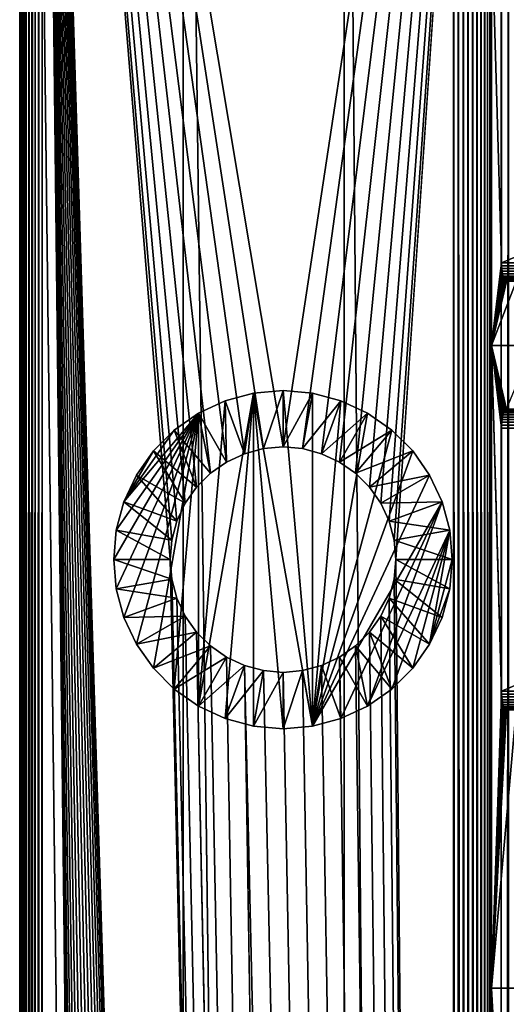
# Model space of a CAD drawing. Extents: x -1002 to -407, y -940 to 758.
# Drawn here: x -1002 to -938, y 492 to 623 of the extents above; entities that cross this region are included whole.
import ezdxf

# ---------------------------------------------------------------- set-up
doc = ezdxf.new("R2010")
doc.units = 0
doc.header["$MEASUREMENT"] = 0

msp = doc.modelspace()

# ---------------------------------------------------------------- linework, layer by layer
for points in [[(-1002.145386, 757.646179, 2.530697), (-1002.145386, -939.853821, 2.530697), (-1002.182373, -939.853821, 3)], [(-1002.145386, 757.646179, 2.530697), (-1002.182373, -939.853821, 3), (-1002.182373, 757.646179, 3)], [(-1002.182373, 757.646179, 7.814149), (-1002.182373, 757.646179, 3), (-1002.182373, -939.853821, 7.814149)], [(-1002.182373, -939.853821, 7.814149), (-1002.182373, 757.646179, 3), (-1002.182373, -939.853821, 3)], [(-1002.182373, 757.646179, 7.814149), (-1002.182373, -939.853821, 7.814149), (-1002.130798, -939.853821, 8.454193)], [(-1002.182373, 757.646179, 7.814149), (-1002.130798, -939.853821, 8.454193), (-1002.130798, 757.646179, 8.454193)], [(-1002.035522, 757.646179, 2.072949), (-1002.035522, -939.853821, 2.072949), (-1002.145386, -939.853821, 2.530697)], [(-1002.035522, 757.646179, 2.072949), (-1002.145386, -939.853821, 2.530697), (-1002.145386, 757.646179, 2.530697)], [(-1002.130798, 757.646179, 8.454193), (-1002.130798, -939.853821, 8.454193), (-1001.977539, -939.853821, 9.077743)], [(-1002.130798, 757.646179, 8.454193), (-1001.977539, -939.853821, 9.077743), (-1001.977539, 757.646179, 9.077743)], [(-1001.855347, 757.646179, 1.638029), (-1001.855347, -939.853821, 1.638029), (-1002.035522, -939.853821, 2.072949)], [(-1001.855347, 757.646179, 1.638029), (-1002.035522, -939.853821, 2.072949), (-1002.035522, 757.646179, 2.072949)], [(-1001.977539, 757.646179, 9.077743), (-1001.977539, -939.853821, 9.077743), (-1001.72644, -939.853821, 9.66873)], [(-1001.977539, 757.646179, 9.077743), (-1001.72644, -939.853821, 9.66873), (-1001.72644, 757.646179, 9.66873)], [(-1001.609375, 757.646179, 1.236644), (-1001.609375, -939.853821, 1.236644), (-1001.855347, -939.853821, 1.638029)], [(-1001.609375, 757.646179, 1.236644), (-1001.855347, -939.853821, 1.638029), (-1001.855347, 757.646179, 1.638029)], [(-1001.72644, 757.646179, 9.66873), (-1001.72644, -939.853821, 9.66873), (-1001.384033, -939.853821, 10.211926)], [(-1001.72644, 757.646179, 9.66873), (-1001.384033, -939.853821, 10.211926), (-1001.384033, 757.646179, 10.211926)], [(-1001.30365, 757.646179, 0.87868), (-1001.30365, -939.853821, 0.87868), (-1001.609375, -939.853821, 1.236644)], [(-1001.30365, 757.646179, 0.87868), (-1001.609375, -939.853821, 1.236644), (-1001.609375, 757.646179, 1.236644)], [(-1001.384033, 757.646179, 10.211926), (-1001.384033, -939.853821, 10.211926), (-1000.959106, -939.853821, 10.693333)], [(-1001.384033, 757.646179, 10.211926), (-1000.959106, -939.853821, 10.693333), (-1000.959106, 757.646179, 10.693333)], [(-1000.945679, 757.646179, 0.572949), (-1000.945679, -939.853821, 0.572949), (-1001.30365, -939.853821, 0.87868)], [(-1000.945679, 757.646179, 0.572949), (-1001.30365, -939.853821, 0.87868), (-1001.30365, 757.646179, 0.87868)], [(-1000.959106, 757.646179, 10.693333), (-1000.959106, -939.853821, 10.693333), (-1000.462585, -939.853821, 11.100545)], [(-1000.959106, 757.646179, 10.693333), (-1000.462585, -939.853821, 11.100545), (-1000.462585, 757.646179, 11.100545)], [(-1000.544312, 757.646179, 0.32698), (-1000.544312, -939.853821, 0.32698), (-1000.945679, -939.853821, 0.572949)], [(-1000.544312, 757.646179, 0.32698), (-1000.945679, -939.853821, 0.572949), (-1000.945679, 757.646179, 0.572949)], [(-1000.109375, 757.646179, 0.14683), (-1000.109375, -939.853821, 0.14683), (-1000.544312, -939.853821, 0.32698)], [(-1000.109375, 757.646179, 0.14683), (-1000.544312, -939.853821, 0.32698), (-1000.544312, 757.646179, 0.32698)], [(-1000.462585, 757.646179, 11.100545), (-1000.462585, -939.853821, 11.100545), (-980.453003, -939.853821, 23.111576)], [(-1000.462585, 757.646179, 11.100545), (-980.453003, -939.853821, 23.111576), (-980.453003, 757.646179, 23.111576)], [(-999.651672, 757.646179, 0.036935), (-999.651672, -939.853821, 0.036935), (-1000.109375, -939.853821, 0.14683)], [(-999.651672, 757.646179, 0.036935), (-1000.109375, -939.853821, 0.14683), (-1000.109375, 757.646179, 0.14683)], [(-999.182373, 757.646179), (-999.182373, -939.853821), (-999.651672, -939.853821, 0.036935)], [(-999.182373, 757.646179), (-999.651672, -939.853821, 0.036935), (-999.651672, 757.646179, 0.036935)], [(-972.312622, 565.241577), (-974.682373, 564.136597), (-999.182373, 757.646179)], [(-999.182373, 757.646179), (-972.312622, -745.758423), (-974.682373, -746.863403)], [(-999.182373, 757.646179), (-980.172729, 558.646179), (-981.27771, 556.27655)], [(-952.410217, -757.249084), (-953.086975, -754.723511), (-999.182373, 757.646179)], [(-999.182373, 757.646179), (-953.086975, -754.723511), (-954.191956, -752.353821)], [(-999.182373, 757.646179), (-954.191956, -752.353821), (-955.69165, -750.211975)], [(-999.182373, 757.646179), (-962.052063, -745.758423), (-964.577637, -745.081665)], [(-974.682373, 564.136597), (-976.824158, 562.636841), (-999.182373, 757.646179)], [(-999.182373, 757.646179), (-976.824158, 562.636841), (-978.673035, 560.788025)], [(-999.182373, 757.646179), (-978.673035, 560.788025), (-980.172729, 558.646179)], [(-981.27771, 556.27655), (-981.954468, 553.750977), (-999.182373, 757.646179)], [(-999.182373, 757.646179), (-981.954468, 553.750977), (-982.182373, 551.14624)], [(-999.182373, 757.646179), (-982.182373, 551.14624), (-952.410217, -757.249084)], [(-955.69165, -750.211975), (-957.540527, -748.363098), (-999.182373, 757.646179)], [(-999.182373, 757.646179), (-957.540527, -748.363098), (-959.682373, -746.863403)], [(-999.182373, 757.646179), (-959.682373, -746.863403), (-962.052063, -745.758423)], [(-964.577637, -745.081665), (-967.182373, -744.853821), (-999.182373, 757.646179)], [(-999.182373, 757.646179), (-967.182373, -744.853821), (-969.787048, -745.081665)], [(-999.182373, 757.646179), (-969.787048, -745.081665), (-972.312622, -745.758423)], [(-974.682373, -746.863403), (-976.824158, -748.363098), (-999.182373, 757.646179)], [(-999.182373, 757.646179), (-976.824158, -748.363098), (-978.673035, -750.211975)], [(-999.182373, 757.646179), (-978.673035, -750.211975), (-980.172729, -752.353821)], [(-980.172729, -752.353821), (-981.27771, -754.723511), (-999.182373, 757.646179)], [(-999.182373, 757.646179), (-981.27771, -754.723511), (-981.954468, -757.249084)], [(-999.182373, 757.646179), (-981.954468, -757.249084), (-999.182373, -939.853821)], [(-938.182373, 757.646179), (-967.182373, 566.14624), (-999.182373, 757.646179)], [(-999.182373, 757.646179), (-967.182373, 566.14624), (-969.787048, 565.918335)], [(-999.182373, 757.646179), (-969.787048, 565.918335), (-972.312622, 565.241577)], [(-980.453003, 757.646179, 23.111576), (-980.453003, -939.853821, 23.111576), (-959.037109, -939.853821, 32.385643)], [(-980.453003, 757.646179, 23.111576), (-959.037109, -939.853821, 32.385643), (-959.037109, 757.646179, 32.385643)], [(-938.182373, 757.646179), (-964.577637, 565.918335), (-967.182373, 566.14624)], [(-962.052063, 565.241577), (-964.577637, 565.918335), (-938.182373, 757.646179)], [(-938.182373, 757.646179), (-959.682373, 564.136597), (-962.052063, 565.241577)], [(-938.182373, 757.646179), (-957.540527, 562.636841), (-959.682373, 564.136597)], [(-944.51593, 757.646179, 36.825218), (-959.037109, 757.646179, 32.385643), (-944.51593, -939.853821, 36.825218)], [(-944.51593, -939.853821, 36.825218), (-959.037109, 757.646179, 32.385643), (-959.037109, -939.853821, 32.385643)], [(-955.69165, 560.788025), (-957.540527, 562.636841), (-938.182373, 757.646179)], [(-938.182373, 757.646179), (-954.191956, 558.646179), (-955.69165, 560.788025)], [(-953.086975, 556.27655), (-954.191956, 558.646179), (-938.182373, 757.646179)], [(-938.182373, 757.646179), (-952.410217, 553.750977), (-953.086975, 556.27655)], [(-938.182373, 757.646179), (-952.182373, 551.14624), (-952.410217, 553.750977)], [(-938.182373, -939.853821), (-952.182373, 551.14624), (-938.182373, 757.646179)], [(-944.51593, 757.646179, 36.825218), (-944.51593, -939.853821, 36.825218), (-943.889282, -939.853821, 36.96299)], [(-944.51593, 757.646179, 36.825218), (-943.889282, -939.853821, 36.96299), (-943.889282, 757.646179, 36.96299)], [(-943.889282, 757.646179, 36.96299), (-943.889282, -939.853821, 36.96299), (-943.248718, -939.853821, 36.998806)], [(-943.889282, 757.646179, 36.96299), (-943.248718, -939.853821, 36.998806), (-943.248718, 757.646179, 36.998806)], [(-943.248718, 757.646179, 36.998806), (-943.248718, -939.853821, 36.998806), (-942.610596, -939.853821, 36.931744)], [(-943.248718, 757.646179, 36.998806), (-942.610596, -939.853821, 36.931744), (-942.610596, 757.646179, 36.931744)], [(-942.610596, 757.646179, 36.931744), (-942.610596, -939.853821, 36.931744), (-941.991455, -939.853821, 36.763523)], [(-942.610596, 757.646179, 36.931744), (-941.991455, -939.853821, 36.763523), (-941.991455, 757.646179, 36.763523)], [(-941.991455, 757.646179, 36.763523), (-941.991455, -939.853821, 36.763523), (-941.407166, -939.853821, 36.498478)], [(-941.991455, 757.646179, 36.763523), (-941.407166, -939.853821, 36.498478), (-941.407166, 757.646179, 36.498478)], [(-941.407166, 757.646179, 36.498478), (-941.407166, -939.853821, 36.498478), (-940.872803, -939.853821, 36.143425)], [(-941.407166, 757.646179, 36.498478), (-940.872803, -939.853821, 36.143425), (-940.872803, 757.646179, 36.143425)], [(-940.872803, 757.646179, 36.143425), (-940.872803, -939.853821, 36.143425), (-940.402039, -939.853821, 35.707504)], [(-940.872803, 757.646179, 36.143425), (-940.402039, -939.853821, 35.707504), (-940.402039, 757.646179, 35.707504)], [(-940.402039, 757.646179, 35.707504), (-940.402039, -939.853821, 35.707504), (-940.007019, -939.853821, 35.201923)], [(-940.402039, 757.646179, 35.707504), (-940.007019, -939.853821, 35.201923), (-940.007019, 757.646179, 35.201923)], [(-940.007019, 757.646179, 35.201923), (-940.007019, -939.853821, 35.201923), (-939.697937, -939.853821, 34.639694)], [(-940.007019, 757.646179, 35.201923), (-939.697937, -939.853821, 34.639694), (-939.697937, 757.646179, 34.639694)], [(-939.697937, 757.646179, 34.639694), (-939.697937, -939.853821, 34.639694), (-939.482727, -75.853767, 34.035278)], [(-939.697937, 757.646179, 34.639694), (-939.482727, -75.853767, 34.035278), (-939.482727, 9.646232, 34.035278)], [(-939.482727, 9.646232, 34.035278), (-939.482727, 66.64621, 34.035278), (-939.697937, 757.646179, 34.639694)], [(-939.697937, 757.646179, 34.639694), (-939.482727, 66.64621, 34.035278), (-939.482727, 123.646255, 34.035278)], [(-939.697937, 757.646179, 34.639694), (-939.482727, 123.646255, 34.035278), (-939.482727, 209.146255, 34.035278)], [(-939.482727, 209.146255, 34.035278), (-939.482727, 351.646179, 34.035278), (-939.697937, 757.646179, 34.639694)], [(-939.697937, 757.646179, 34.639694), (-939.482727, 351.646179, 34.035278), (-939.482727, 408.64621, 34.035278)], [(-939.697937, 757.646179, 34.639694), (-939.482727, 408.64621, 34.035278), (-939.482727, 494.14621, 34.035278)], [(-939.482727, 494.14621, 34.035278), (-939.482727, 579.64624, 34.035278), (-939.697937, 757.646179, 34.639694)], [(-939.697937, 757.646179, 34.639694), (-939.482727, 579.64624, 34.035278), (-939.482727, 636.64624, 34.035278)], [(-937.187378, 757.646179, 0.083074), (-937.187378, -939.853821, 0.083074), (-938.182373, -939.853821)], [(-937.187378, 757.646179, 0.083074), (-938.182373, -939.853821), (-938.182373, 757.646179)], [(-939.482727, 579.64624, 34.035278), (-938.134705, 590.64624, 29.004463), (-939.482727, 636.64624, 34.035278)], [(-939.482727, 636.64624, 34.035278), (-938.134705, 590.64624, 29.004463), (-938.134705, 625.64624, 29.004463)], [(-938.134705, 625.64624, 29.004463), (-938.134705, 590.64624, 29.004463), (-855.513855, 625.64624, 51.142651)], [(-855.513855, 625.64624, 51.142651), (-938.134705, 590.64624, 29.004463), (-855.513855, 590.64624, 51.142651)], [(-939.482727, 579.64624, 34.035278), (-938.12677, 590.255127, 28.974733), (-938.134705, 590.64624, 29.004463)], [(-938.103027, 589.873657, 28.886276), (-938.12677, 590.255127, 28.974733), (-939.482727, 579.64624, 34.035278)], [(-939.482727, 579.64624, 34.035278), (-938.064209, 589.511292, 28.741266), (-938.103027, 589.873657, 28.886276)], [(-855.513855, 590.64624, 51.142651), (-938.134705, 590.64624, 29.004463), (-938.12677, 590.255127, 28.974733)], [(-938.12677, 590.255127, 28.974733), (-855.505005, 590.255371, 51.109627), (-855.513855, 590.64624, 51.142651)], [(-938.12677, 590.255127, 28.974733), (-855.504028, 590.212097, 51.105965), (-855.505005, 590.255371, 51.109627)], [(-938.103027, 589.873657, 28.886276), (-855.504028, 590.212097, 51.105965), (-938.12677, 590.255127, 28.974733)], [(-938.103027, 589.873657, 28.886276), (-855.480713, 589.875244, 51.018784), (-855.504028, 590.212097, 51.105965)], [(-938.103027, 589.873657, 28.886276), (-855.474854, 589.791199, 50.997021), (-855.480713, 589.875244, 51.018784)], [(-938.064209, 589.511292, 28.741266), (-855.474854, 589.791199, 50.997021), (-938.103027, 589.873657, 28.886276)], [(-938.064209, 589.511292, 28.741266), (-855.441467, 589.514587, 50.872459), (-855.474854, 589.791199, 50.997021)], [(-939.482727, 579.64624, 34.035278), (-938.011169, 589.176758, 28.543276), (-938.064209, 589.511292, 28.741266)], [(-937.94519, 588.878418, 28.297182), (-938.011169, 589.176758, 28.543276), (-939.482727, 579.64624, 34.035278)], [(-939.482727, 579.64624, 34.035278), (-937.867981, 588.623657, 28.009043), (-937.94519, 588.878418, 28.297182)], [(-939.482727, 579.64624, 34.035278), (-937.781433, 588.418701, 27.685953), (-937.867981, 588.623657, 28.009043)], [(-937.687622, 588.268494, 27.335869), (-937.781433, 588.418701, 27.685953), (-939.482727, 579.64624, 34.035278)], [(-937.588867, 588.176941, 26.967409), (-937.687622, 588.268494, 27.335869), (-939.482727, 579.64624, 34.035278)], [(-938.064209, 589.511292, 28.741266), (-855.427185, 589.39624, 50.81913), (-855.441467, 589.514587, 50.872459)], [(-938.011169, 589.176758, 28.543276), (-855.427185, 589.39624, 50.81913), (-938.064209, 589.511292, 28.741266)], [(-938.011169, 589.176758, 28.543276), (-855.388367, 589.182007, 50.674236), (-855.427185, 589.39624, 50.81913)], [(-938.011169, 589.176758, 28.543276), (-855.362488, 589.039185, 50.577694), (-855.388367, 589.182007, 50.674236)], [(-937.94519, 588.878418, 28.297182), (-855.362488, 589.039185, 50.577694), (-938.011169, 589.176758, 28.543276)], [(-937.94519, 588.878418, 28.297182), (-855.322632, 588.885193, 50.428871), (-855.362488, 589.039185, 50.577694)], [(-855.282715, 588.731018, 50.280048), (-855.322632, 588.885193, 50.428871), (-937.94519, 588.878418, 28.297182)], [(-855.282715, 588.731018, 50.280048), (-937.94519, 588.878418, 28.297182), (-855.245789, 588.631165, 50.14217)], [(-855.245789, 588.631165, 50.14217), (-937.94519, 588.878418, 28.297182), (-937.867981, 588.623657, 28.009043)], [(-855.245789, 588.631165, 50.14217), (-937.867981, 588.623657, 28.009043), (-855.190369, 588.481201, 49.935246)], [(-855.190369, 588.481201, 49.935246), (-937.867981, 588.623657, 28.009043), (-855.159729, 588.425964, 49.820877)], [(-855.159729, 588.425964, 49.820877), (-937.867981, 588.623657, 28.009043), (-937.781433, 588.418701, 27.685953)], [(-855.159729, 588.425964, 49.820877), (-937.781433, 588.418701, 27.685953), (-855.088135, 588.296997, 49.553753)], [(-855.088135, 588.296997, 49.553753), (-937.781433, 588.418701, 27.685953), (-855.066345, 588.274475, 49.472534)], [(-855.066345, 588.274475, 49.472534), (-937.781433, 588.418701, 27.685953), (-937.687622, 588.268494, 27.335869)], [(-855.066345, 588.274475, 49.472534), (-937.687622, 588.268494, 27.335869), (-854.979187, 588.184204, 49.147167)], [(-854.979187, 588.184204, 49.147167), (-937.687622, 588.268494, 27.335869), (-854.967957, 588.18042, 49.105309)], [(-854.967957, 588.18042, 49.105309), (-937.687622, 588.268494, 27.335869), (-937.588867, 588.176941, 26.967409)], [(-939.482727, 579.64624, 34.035278), (-937.487671, 588.146179, 26.589651), (-937.588867, 588.176941, 26.967409)], [(-933.966675, 579.64624, 13.44906), (-936.193604, 588.146179, 21.760021), (-939.482727, 579.64624, 34.035278)], [(-939.482727, 579.64624, 34.035278), (-936.193604, 588.146179, 21.760021), (-937.487671, 588.146179, 26.589651)], [(-854.967957, 588.18042, 49.105309), (-937.588867, 588.176941, 26.967409), (-937.487671, 588.146179, 26.589651)], [(-938.064209, 569.781189, 28.741266), (-938.011169, 570.115662, 28.543276), (-939.482727, 579.64624, 34.035278)], [(-939.482727, 579.64624, 34.035278), (-938.011169, 570.115662, 28.543276), (-937.94519, 570.41394, 28.297182)], [(-937.94519, 570.41394, 28.297182), (-937.867981, 570.668701, 28.009043), (-939.482727, 579.64624, 34.035278)], [(-939.482727, 579.64624, 34.035278), (-937.867981, 570.668701, 28.009043), (-937.781433, 570.873718, 27.685953)], [(-939.482727, 579.64624, 34.035278), (-937.781433, 570.873718, 27.685953), (-937.687622, 571.023804, 27.335869)], [(-937.687622, 571.023804, 27.335869), (-937.588867, 571.115356, 26.967409), (-939.482727, 579.64624, 34.035278)], [(-939.482727, 579.64624, 34.035278), (-937.588867, 571.115356, 26.967409), (-937.487671, 571.14624, 26.589651)], [(-939.482727, 579.64624, 34.035278), (-937.487671, 571.14624, 26.589651), (-933.966675, 579.64624, 13.44906)], [(-938.134705, 568.646179, 29.004463), (-938.12677, 569.037292, 28.974733), (-939.482727, 579.64624, 34.035278)], [(-939.482727, 579.64624, 34.035278), (-938.12677, 569.037292, 28.974733), (-938.103027, 569.418762, 28.886276)], [(-939.482727, 579.64624, 34.035278), (-938.103027, 569.418762, 28.886276), (-938.064209, 569.781189, 28.741266)], [(-939.482727, 494.14621, 34.035278), (-938.12677, 533.255066, 28.974733), (-939.482727, 579.64624, 34.035278)], [(-939.482727, 579.64624, 34.035278), (-938.12677, 533.255066, 28.974733), (-938.134705, 533.64624, 29.004463)], [(-939.482727, 579.64624, 34.035278), (-938.134705, 533.64624, 29.004463), (-938.134705, 568.646179, 29.004463)], [(-971.089417, 573.304382, -40), (-974.877808, 530.003052, -40), (-978.432373, 531.660645, -40)], [(-971.089417, 573.304382, -40), (-978.432373, 531.660645, -40), (-974.877808, 572.289368, -40)], [(-972.312622, 565.241577, -36), (-971.089417, 573.304382, -36), (-974.877808, 572.289368, -36)], [(-974.877808, 572.289368, -40), (-974.877808, 572.289368, -36), (-971.089417, 573.304382, -36)], [(-974.877808, 572.289368, -40), (-971.089417, 573.304382, -36), (-971.089417, 573.304382, -40)], [(-971.089417, 528.987976, -40), (-974.877808, 530.003052, -40), (-971.089417, 573.304382, -40)], [(-969.787048, 565.918335, -36), (-971.089417, 573.304382, -36), (-972.312622, 565.241577, -36)], [(-969.787048, 565.918335, -36), (-967.182373, 573.646179, -36), (-971.089417, 573.304382, -36)], [(-971.089417, 573.304382, -40), (-971.089417, 573.304382, -36), (-967.182373, 573.646179, -36)], [(-971.089417, 573.304382, -40), (-967.182373, 573.646179, -36), (-967.182373, 573.646179, -40)], [(-967.182373, 573.646179, -40), (-963.275269, 528.987976, -40), (-971.089417, 573.304382, -40)], [(-971.089417, 573.304382, -40), (-963.275269, 528.987976, -40), (-967.182373, 528.64624, -40)], [(-971.089417, 573.304382, -40), (-967.182373, 528.64624, -40), (-971.089417, 528.987976, -40)], [(-967.182373, 566.14624, -36), (-967.182373, 573.646179, -36), (-969.787048, 565.918335, -36)], [(-967.182373, 566.14624, -36), (-963.275269, 573.304382, -36), (-967.182373, 573.646179, -36)], [(-967.182373, 573.646179, -40), (-967.182373, 573.646179, -36), (-963.275269, 573.304382, -36)], [(-967.182373, 573.646179, -40), (-963.275269, 573.304382, -36), (-963.275269, 573.304382, -40)], [(-967.182373, 573.646179, -40), (-963.275269, 573.304382, -40), (-963.275269, 528.987976, -40)], [(-964.577637, 565.918335, -36), (-963.275269, 573.304382, -36), (-967.182373, 566.14624, -36)], [(-964.577637, 565.918335, -36), (-959.486877, 572.289368, -36), (-963.275269, 573.304382, -36)], [(-963.275269, 573.304382, -40), (-963.275269, 573.304382, -36), (-959.486877, 572.289368, -36)], [(-963.275269, 573.304382, -40), (-959.486877, 572.289368, -36), (-959.486877, 572.289368, -40)], [(-963.275269, 573.304382, -40), (-959.486877, 572.289368, -40), (-963.275269, 528.987976, -40)], [(-974.682373, 564.136597, -36), (-974.877808, 572.289368, -36), (-978.432373, 570.631714, -36)], [(-978.432373, 570.631714, -40), (-978.432373, 570.631714, -36), (-974.877808, 572.289368, -36)], [(-978.432373, 570.631714, -40), (-974.877808, 572.289368, -36), (-974.877808, 572.289368, -40)], [(-974.877808, 572.289368, -40), (-978.432373, 531.660645, -40), (-978.432373, 570.631714, -40)], [(-972.312622, 565.241577, -36), (-974.877808, 572.289368, -36), (-974.682373, 564.136597, -36)], [(-962.052063, 565.241577, -36), (-959.486877, 572.289368, -36), (-964.577637, 565.918335, -36)], [(-963.275269, 528.987976, -40), (-959.486877, 572.289368, -40), (-955.932373, 570.631714, -40)], [(-962.052063, 565.241577, -36), (-955.932373, 570.631714, -36), (-959.486877, 572.289368, -36)], [(-959.486877, 572.289368, -40), (-959.486877, 572.289368, -36), (-955.932373, 570.631714, -36)], [(-959.486877, 572.289368, -40), (-955.932373, 570.631714, -36), (-955.932373, 570.631714, -40)], [(-978.432373, 570.631714, -40), (-989.340515, 547.239197, -40), (-989.682373, 551.14624, -40)], [(-989.682373, 551.14624, -40), (-989.340515, 555.053345, -40), (-978.432373, 570.631714, -40)], [(-978.432373, 570.631714, -40), (-988.325439, 543.450684, -40), (-989.340515, 547.239197, -40)], [(-978.432373, 570.631714, -40), (-989.340515, 555.053345, -40), (-988.325439, 558.841675, -40)], [(-986.667908, 539.89624, -40), (-988.325439, 543.450684, -40), (-978.432373, 570.631714, -40)], [(-978.432373, 570.631714, -40), (-988.325439, 558.841675, -40), (-981.645081, 568.382263, -40)], [(-978.432373, 570.631714, -40), (-984.418335, 536.683411, -40), (-986.667908, 539.89624, -40)], [(-978.432373, 570.631714, -40), (-981.645081, 533.910156, -40), (-984.418335, 536.683411, -40)], [(-976.824158, 562.636841, -36), (-978.432373, 570.631714, -36), (-981.645081, 568.382263, -36)], [(-981.645081, 568.382263, -40), (-981.645081, 568.382263, -36), (-978.432373, 570.631714, -36)], [(-981.645081, 568.382263, -40), (-978.432373, 570.631714, -36), (-978.432373, 570.631714, -40)], [(-978.432373, 531.660645, -40), (-981.645081, 533.910156, -40), (-978.432373, 570.631714, -40)], [(-974.682373, 564.136597, -36), (-978.432373, 570.631714, -36), (-976.824158, 562.636841, -36)], [(-963.275269, 528.987976, -40), (-955.932373, 570.631714, -40), (-952.719604, 568.382263, -40)], [(-959.682373, 564.136597, -36), (-955.932373, 570.631714, -36), (-962.052063, 565.241577, -36)], [(-959.682373, 564.136597, -36), (-952.719604, 568.382263, -36), (-955.932373, 570.631714, -36)], [(-955.932373, 570.631714, -40), (-955.932373, 570.631714, -36), (-952.719604, 568.382263, -36)], [(-955.932373, 570.631714, -40), (-952.719604, 568.382263, -36), (-952.719604, 568.382263, -40)], [(-855.441467, 569.777832, 50.872459), (-938.011169, 570.115662, 28.543276), (-938.064209, 569.781189, 28.741266)], [(-855.388367, 570.110413, 50.674236), (-937.94519, 570.41394, 28.297182), (-938.011169, 570.115662, 28.543276)], [(-855.388367, 570.110413, 50.674236), (-938.011169, 570.115662, 28.543276), (-855.427185, 569.89624, 50.81913)], [(-855.427185, 569.89624, 50.81913), (-938.011169, 570.115662, 28.543276), (-855.441467, 569.777832, 50.872459)], [(-937.94519, 570.41394, 28.297182), (-855.282715, 570.561279, 50.280048), (-937.867981, 570.668701, 28.009043)], [(-937.94519, 570.41394, 28.297182), (-855.322632, 570.407288, 50.428871), (-855.282715, 570.561279, 50.280048)], [(-855.362488, 570.253113, 50.577694), (-855.322632, 570.407288, 50.428871), (-937.94519, 570.41394, 28.297182)], [(-855.362488, 570.253113, 50.577694), (-937.94519, 570.41394, 28.297182), (-855.388367, 570.110413, 50.674236)], [(-937.867981, 570.668701, 28.009043), (-855.190369, 570.811279, 49.935246), (-937.781433, 570.873718, 27.685953)], [(-937.867981, 570.668701, 28.009043), (-855.245789, 570.661316, 50.14217), (-855.190369, 570.811279, 49.935246)], [(-937.867981, 570.668701, 28.009043), (-855.282715, 570.561279, 50.280048), (-855.245789, 570.661316, 50.14217)], [(-937.781433, 570.873718, 27.685953), (-855.088135, 570.995422, 49.553753), (-937.687622, 571.023804, 27.335869)], [(-937.781433, 570.873718, 27.685953), (-855.159729, 570.866455, 49.820877), (-855.088135, 570.995422, 49.553753)], [(-937.781433, 570.873718, 27.685953), (-855.190369, 570.811279, 49.935246), (-855.159729, 570.866455, 49.820877)], [(-937.687622, 571.023804, 27.335869), (-854.979187, 571.108215, 49.147167), (-937.588867, 571.115356, 26.967409)], [(-937.687622, 571.023804, 27.335869), (-855.066345, 571.018005, 49.472534), (-854.979187, 571.108215, 49.147167)], [(-937.687622, 571.023804, 27.335869), (-855.088135, 570.995422, 49.553753), (-855.066345, 571.018005, 49.472534)], [(-854.866821, 571.14624, 48.727837), (-937.487671, 571.14624, 26.589651), (-937.588867, 571.115356, 26.967409)], [(-937.588867, 571.115356, 26.967409), (-854.967957, 571.112061, 49.105309), (-854.866821, 571.14624, 48.727837)], [(-937.588867, 571.115356, 26.967409), (-854.979187, 571.108215, 49.147167), (-854.967957, 571.112061, 49.105309)], [(-855.505005, 569.036926, 51.109627), (-938.12677, 569.037292, 28.974733), (-938.134705, 568.646179, 29.004463)], [(-938.134705, 568.646179, 29.004463), (-855.513855, 568.646179, 51.142651), (-855.505005, 569.036926, 51.109627)], [(-938.134705, 568.646179, 29.004463), (-938.134705, 533.64624, 29.004463), (-855.513855, 568.646179, 51.142651)], [(-855.513855, 568.646179, 51.142651), (-938.134705, 533.64624, 29.004463), (-855.513855, 533.64624, 51.142651)], [(-855.505005, 569.036926, 51.109627), (-938.103027, 569.418762, 28.886276), (-938.12677, 569.037292, 28.974733)], [(-855.480713, 569.417236, 51.018784), (-938.064209, 569.781189, 28.741266), (-938.103027, 569.418762, 28.886276)], [(-855.480713, 569.417236, 51.018784), (-938.103027, 569.418762, 28.886276), (-855.504028, 569.080322, 51.105965)], [(-855.504028, 569.080322, 51.105965), (-938.103027, 569.418762, 28.886276), (-855.505005, 569.036926, 51.109627)], [(-855.441467, 569.777832, 50.872459), (-938.064209, 569.781189, 28.741266), (-855.474854, 569.501282, 50.997021)], [(-855.474854, 569.501282, 50.997021), (-938.064209, 569.781189, 28.741266), (-855.480713, 569.417236, 51.018784)], [(-981.645081, 568.382263, -40), (-988.325439, 558.841675, -40), (-984.418335, 565.608948, -40)], [(-978.673035, 560.788025, -36), (-981.645081, 568.382263, -36), (-984.418335, 565.608948, -36)], [(-984.418335, 565.608948, -40), (-984.418335, 565.608948, -36), (-981.645081, 568.382263, -36)], [(-984.418335, 565.608948, -40), (-981.645081, 568.382263, -36), (-981.645081, 568.382263, -40)], [(-976.824158, 562.636841, -36), (-981.645081, 568.382263, -36), (-978.673035, 560.788025, -36)], [(-952.719604, 568.382263, -40), (-949.94635, 565.608948, -40), (-963.275269, 528.987976, -40)], [(-957.540527, 562.636841, -36), (-952.719604, 568.382263, -36), (-959.682373, 564.136597, -36)], [(-957.540527, 562.636841, -36), (-949.94635, 565.608948, -36), (-952.719604, 568.382263, -36)], [(-952.719604, 568.382263, -40), (-952.719604, 568.382263, -36), (-949.94635, 565.608948, -36)], [(-952.719604, 568.382263, -40), (-949.94635, 565.608948, -36), (-949.94635, 565.608948, -40)], [(-969.787048, 565.918335, -36), (-969.787048, 565.918335), (-967.182373, 566.14624)], [(-969.787048, 565.918335, -36), (-967.182373, 566.14624), (-967.182373, 566.14624, -36)], [(-967.182373, 566.14624, -36), (-967.182373, 566.14624), (-964.577637, 565.918335)], [(-967.182373, 566.14624, -36), (-964.577637, 565.918335), (-964.577637, 565.918335, -36)], [(-988.325439, 558.841675, -40), (-986.667908, 562.396179, -40), (-984.418335, 565.608948, -40)], [(-980.172729, 558.646179, -36), (-984.418335, 565.608948, -36), (-986.667908, 562.396179, -36)], [(-986.667908, 562.396179, -40), (-986.667908, 562.396179, -36), (-984.418335, 565.608948, -36)], [(-986.667908, 562.396179, -40), (-984.418335, 565.608948, -36), (-984.418335, 565.608948, -40)], [(-978.673035, 560.788025, -36), (-984.418335, 565.608948, -36), (-980.172729, 558.646179, -36)], [(-974.682373, 564.136597, -36), (-974.682373, 564.136597), (-972.312622, 565.241577)], [(-974.682373, 564.136597, -36), (-972.312622, 565.241577), (-972.312622, 565.241577, -36)], [(-972.312622, 565.241577, -36), (-972.312622, 565.241577), (-969.787048, 565.918335)], [(-972.312622, 565.241577, -36), (-969.787048, 565.918335), (-969.787048, 565.918335, -36)], [(-964.577637, 565.918335, -36), (-964.577637, 565.918335), (-962.052063, 565.241577)], [(-964.577637, 565.918335, -36), (-962.052063, 565.241577), (-962.052063, 565.241577, -36)], [(-963.275269, 528.987976, -40), (-949.94635, 565.608948, -40), (-947.696777, 562.396179, -40)], [(-962.052063, 565.241577, -36), (-962.052063, 565.241577), (-959.682373, 564.136597)], [(-962.052063, 565.241577, -36), (-959.682373, 564.136597), (-959.682373, 564.136597, -36)], [(-955.69165, 560.788025, -36), (-949.94635, 565.608948, -36), (-957.540527, 562.636841, -36)], [(-955.69165, 560.788025, -36), (-947.696777, 562.396179, -36), (-949.94635, 565.608948, -36)], [(-949.94635, 565.608948, -40), (-949.94635, 565.608948, -36), (-947.696777, 562.396179, -36)], [(-949.94635, 565.608948, -40), (-947.696777, 562.396179, -36), (-947.696777, 562.396179, -40)], [(-976.824158, 562.636841, -36), (-976.824158, 562.636841), (-974.682373, 564.136597)], [(-976.824158, 562.636841, -36), (-974.682373, 564.136597), (-974.682373, 564.136597, -36)], [(-959.682373, 564.136597, -36), (-959.682373, 564.136597), (-957.540527, 562.636841)], [(-959.682373, 564.136597, -36), (-957.540527, 562.636841), (-957.540527, 562.636841, -36)], [(-981.27771, 556.27655, -36), (-986.667908, 562.396179, -36), (-988.325439, 558.841675, -36)], [(-988.325439, 558.841675, -40), (-988.325439, 558.841675, -36), (-986.667908, 562.396179, -36)], [(-988.325439, 558.841675, -40), (-986.667908, 562.396179, -36), (-986.667908, 562.396179, -40)], [(-980.172729, 558.646179, -36), (-986.667908, 562.396179, -36), (-981.27771, 556.27655, -36)], [(-978.673035, 560.788025, -36), (-978.673035, 560.788025), (-976.824158, 562.636841)], [(-978.673035, 560.788025, -36), (-976.824158, 562.636841), (-976.824158, 562.636841, -36)], [(-963.275269, 528.987976, -40), (-947.696777, 562.396179, -40), (-946.039246, 558.841675, -40)], [(-957.540527, 562.636841, -36), (-957.540527, 562.636841), (-955.69165, 560.788025)], [(-957.540527, 562.636841, -36), (-955.69165, 560.788025), (-955.69165, 560.788025, -36)], [(-954.191956, 558.646179, -36), (-947.696777, 562.396179, -36), (-955.69165, 560.788025, -36)], [(-954.191956, 558.646179, -36), (-946.039246, 558.841675, -36), (-947.696777, 562.396179, -36)], [(-947.696777, 562.396179, -40), (-947.696777, 562.396179, -36), (-946.039246, 558.841675, -36)], [(-947.696777, 562.396179, -40), (-946.039246, 558.841675, -36), (-946.039246, 558.841675, -40)], [(-980.172729, 558.646179, -36), (-980.172729, 558.646179), (-978.673035, 560.788025)], [(-980.172729, 558.646179, -36), (-978.673035, 560.788025), (-978.673035, 560.788025, -36)], [(-955.69165, 560.788025, -36), (-955.69165, 560.788025), (-954.191956, 558.646179)], [(-955.69165, 560.788025, -36), (-954.191956, 558.646179), (-954.191956, 558.646179, -36)], [(-981.954468, 553.750977, -36), (-988.325439, 558.841675, -36), (-989.340515, 555.053345, -36)], [(-989.340515, 555.053345, -40), (-989.340515, 555.053345, -36), (-988.325439, 558.841675, -36)], [(-989.340515, 555.053345, -40), (-988.325439, 558.841675, -36), (-988.325439, 558.841675, -40)], [(-981.27771, 556.27655, -36), (-988.325439, 558.841675, -36), (-981.954468, 553.750977, -36)], [(-981.27771, 556.27655, -36), (-981.27771, 556.27655), (-980.172729, 558.646179)], [(-981.27771, 556.27655, -36), (-980.172729, 558.646179), (-980.172729, 558.646179, -36)], [(-946.039246, 558.841675, -40), (-959.486877, 530.003052, -40), (-963.275269, 528.987976, -40)], [(-946.039246, 558.841675, -40), (-955.932373, 531.660645, -40), (-959.486877, 530.003052, -40)], [(-945.02417, 555.053345, -40), (-955.932373, 531.660645, -40), (-946.039246, 558.841675, -40)], [(-953.086975, 556.27655, -36), (-946.039246, 558.841675, -36), (-954.191956, 558.646179, -36)], [(-954.191956, 558.646179, -36), (-954.191956, 558.646179), (-953.086975, 556.27655)], [(-954.191956, 558.646179, -36), (-953.086975, 556.27655), (-953.086975, 556.27655, -36)], [(-953.086975, 556.27655, -36), (-945.02417, 555.053345, -36), (-946.039246, 558.841675, -36)], [(-946.039246, 558.841675, -40), (-946.039246, 558.841675, -36), (-945.02417, 555.053345, -36)], [(-946.039246, 558.841675, -40), (-945.02417, 555.053345, -36), (-945.02417, 555.053345, -40)], [(-981.954468, 553.750977, -36), (-981.954468, 553.750977), (-981.27771, 556.27655)], [(-981.954468, 553.750977, -36), (-981.27771, 556.27655), (-981.27771, 556.27655, -36)], [(-953.086975, 556.27655, -36), (-953.086975, 556.27655), (-952.410217, 553.750977)], [(-953.086975, 556.27655, -36), (-952.410217, 553.750977), (-952.410217, 553.750977, -36)], [(-952.410217, 553.750977, -36), (-945.02417, 555.053345, -36), (-953.086975, 556.27655, -36)], [(-982.182373, 551.14624, -36), (-989.340515, 555.053345, -36), (-989.682373, 551.14624, -36)], [(-989.682373, 551.14624, -40), (-989.682373, 551.14624, -36), (-989.340515, 555.053345, -36)], [(-989.682373, 551.14624, -40), (-989.340515, 555.053345, -36), (-989.340515, 555.053345, -40)], [(-981.954468, 553.750977, -36), (-989.340515, 555.053345, -36), (-982.182373, 551.14624, -36)], [(-945.02417, 555.053345, -40), (-952.719604, 533.910156, -40), (-955.932373, 531.660645, -40)], [(-949.94635, 536.683411, -40), (-952.719604, 533.910156, -40), (-945.02417, 555.053345, -40)], [(-952.410217, 553.750977, -36), (-944.682373, 551.14624, -36), (-945.02417, 555.053345, -36)], [(-949.94635, 536.683411, -40), (-945.02417, 555.053345, -40), (-947.696777, 539.89624, -40)], [(-947.696777, 539.89624, -40), (-945.02417, 555.053345, -40), (-944.682373, 551.14624, -40)], [(-945.02417, 555.053345, -40), (-944.682373, 551.14624, -36), (-944.682373, 551.14624, -40)], [(-945.02417, 555.053345, -40), (-945.02417, 555.053345, -36), (-944.682373, 551.14624, -36)], [(-982.182373, 551.14624, -36), (-982.182373, 551.14624), (-981.954468, 553.750977)], [(-982.182373, 551.14624, -36), (-981.954468, 553.750977), (-981.954468, 553.750977, -36)], [(-952.410217, 553.750977, -36), (-952.182373, 551.14624), (-952.182373, 551.14624, -36)], [(-952.410217, 553.750977, -36), (-952.410217, 553.750977), (-952.182373, 551.14624)], [(-952.182373, 551.14624, -36), (-944.682373, 551.14624, -36), (-952.410217, 553.750977, -36)], [(-982.182373, 551.14624, -36), (-989.682373, 551.14624, -36), (-981.954468, 548.541565, -36)], [(-981.954468, 548.541565, -36), (-989.682373, 551.14624, -36), (-989.340515, 547.239197, -36)], [(-989.340515, 547.239197, -40), (-989.340515, 547.239197, -36), (-989.682373, 551.14624, -36)], [(-989.340515, 547.239197, -40), (-989.682373, 551.14624, -36), (-989.682373, 551.14624, -40)], [(-952.410217, -757.249084), (-982.182373, 551.14624), (-981.954468, 548.541565)], [(-981.954468, 548.541565, -36), (-981.954468, 548.541565), (-982.182373, 551.14624)], [(-981.954468, 548.541565, -36), (-982.182373, 551.14624), (-982.182373, 551.14624, -36)], [(-938.182373, -939.853821), (-952.410217, 548.541565), (-952.182373, 551.14624)], [(-952.182373, 551.14624, -36), (-952.182373, 551.14624), (-952.410217, 548.541565)], [(-952.182373, 551.14624, -36), (-952.410217, 548.541565), (-952.410217, 548.541565, -36)], [(-952.410217, 548.541565, -36), (-945.02417, 547.239197, -36), (-952.182373, 551.14624, -36)], [(-952.182373, 551.14624, -36), (-945.02417, 547.239197, -36), (-944.682373, 551.14624, -36)], [(-947.696777, 539.89624, -40), (-944.682373, 551.14624, -40), (-945.02417, 547.239197, -40)], [(-944.682373, 551.14624, -40), (-944.682373, 551.14624, -36), (-945.02417, 547.239197, -36)], [(-944.682373, 551.14624, -40), (-945.02417, 547.239197, -36), (-945.02417, 547.239197, -40)], [(-981.954468, 548.541565, -36), (-989.340515, 547.239197, -36), (-981.27771, 546.015869, -36)], [(-952.410217, -757.249084), (-981.954468, 548.541565), (-981.27771, 546.015869)], [(-981.27771, 546.015869, -36), (-981.27771, 546.015869), (-981.954468, 548.541565)], [(-981.27771, 546.015869, -36), (-981.954468, 548.541565), (-981.954468, 548.541565, -36)], [(-953.086975, 546.015869), (-952.410217, 548.541565), (-938.182373, -939.853821)], [(-952.410217, 548.541565, -36), (-952.410217, 548.541565), (-953.086975, 546.015869)], [(-952.410217, 548.541565, -36), (-953.086975, 546.015869), (-953.086975, 546.015869, -36)], [(-953.086975, 546.015869, -36), (-946.039246, 543.450684, -36), (-952.410217, 548.541565, -36)], [(-952.410217, 548.541565, -36), (-946.039246, 543.450684, -36), (-945.02417, 547.239197, -36)], [(-981.27771, 546.015869, -36), (-989.340515, 547.239197, -36), (-988.325439, 543.450684, -36)], [(-988.325439, 543.450684, -40), (-988.325439, 543.450684, -36), (-989.340515, 547.239197, -36)], [(-988.325439, 543.450684, -40), (-989.340515, 547.239197, -36), (-989.340515, 547.239197, -40)], [(-945.02417, 547.239197, -40), (-946.039246, 543.450684, -40), (-947.696777, 539.89624, -40)], [(-945.02417, 547.239197, -40), (-945.02417, 547.239197, -36), (-946.039246, 543.450684, -36)], [(-945.02417, 547.239197, -40), (-946.039246, 543.450684, -36), (-946.039246, 543.450684, -40)], [(-981.27771, 546.015869, -36), (-988.325439, 543.450684, -36), (-980.172729, 543.64624, -36)], [(-981.27771, 546.015869), (-980.172729, 543.64624), (-952.410217, -757.249084)], [(-980.172729, 543.64624, -36), (-980.172729, 543.64624), (-981.27771, 546.015869)], [(-980.172729, 543.64624, -36), (-981.27771, 546.015869), (-981.27771, 546.015869, -36)], [(-938.182373, -939.853821), (-954.191956, 543.64624), (-953.086975, 546.015869)], [(-953.086975, 546.015869, -36), (-953.086975, 546.015869), (-954.191956, 543.64624)], [(-953.086975, 546.015869, -36), (-954.191956, 543.64624), (-954.191956, 543.64624, -36)], [(-954.191956, 543.64624, -36), (-947.696777, 539.89624, -36), (-953.086975, 546.015869, -36)], [(-953.086975, 546.015869, -36), (-947.696777, 539.89624, -36), (-946.039246, 543.450684, -36)], [(-980.172729, 543.64624, -36), (-988.325439, 543.450684, -36), (-986.667908, 539.89624, -36)], [(-986.667908, 539.89624, -40), (-986.667908, 539.89624, -36), (-988.325439, 543.450684, -36)], [(-986.667908, 539.89624, -40), (-988.325439, 543.450684, -36), (-988.325439, 543.450684, -40)], [(-980.172729, 543.64624, -36), (-986.667908, 539.89624, -36), (-978.673035, 541.504395, -36)], [(-952.410217, -757.249084), (-980.172729, 543.64624), (-978.673035, 541.504395)], [(-978.673035, 541.504395, -36), (-978.673035, 541.504395), (-980.172729, 543.64624)], [(-978.673035, 541.504395, -36), (-980.172729, 543.64624), (-980.172729, 543.64624, -36)], [(-938.182373, -939.853821), (-955.69165, 541.504395), (-954.191956, 543.64624)], [(-954.191956, 543.64624, -36), (-954.191956, 543.64624), (-955.69165, 541.504395)], [(-954.191956, 543.64624, -36), (-955.69165, 541.504395), (-955.69165, 541.504395, -36)], [(-955.69165, 541.504395, -36), (-949.94635, 536.683411, -36), (-954.191956, 543.64624, -36)], [(-954.191956, 543.64624, -36), (-949.94635, 536.683411, -36), (-947.696777, 539.89624, -36)], [(-946.039246, 543.450684, -40), (-946.039246, 543.450684, -36), (-947.696777, 539.89624, -36)], [(-946.039246, 543.450684, -40), (-947.696777, 539.89624, -36), (-947.696777, 539.89624, -40)], [(-978.673035, 541.504395, -36), (-986.667908, 539.89624, -36), (-984.418335, 536.683411, -36)], [(-978.673035, 541.504395, -36), (-984.418335, 536.683411, -36), (-976.824158, 539.655579, -36)], [(-952.410217, -757.249084), (-978.673035, 541.504395), (-952.182373, -759.85376)], [(-952.182373, -759.85376), (-978.673035, 541.504395), (-976.824158, 539.655579)], [(-976.824158, 539.655579, -36), (-976.824158, 539.655579), (-978.673035, 541.504395)], [(-976.824158, 539.655579, -36), (-978.673035, 541.504395), (-978.673035, 541.504395, -36)], [(-938.182373, -939.853821), (-957.540527, 539.655579), (-955.69165, 541.504395)], [(-955.69165, 541.504395, -36), (-955.69165, 541.504395), (-957.540527, 539.655579)], [(-955.69165, 541.504395, -36), (-957.540527, 539.655579), (-957.540527, 539.655579, -36)], [(-957.540527, 539.655579, -36), (-952.719604, 533.910156, -36), (-955.69165, 541.504395, -36)], [(-955.69165, 541.504395, -36), (-952.719604, 533.910156, -36), (-949.94635, 536.683411, -36)], [(-984.418335, 536.683411, -40), (-984.418335, 536.683411, -36), (-986.667908, 539.89624, -36)], [(-984.418335, 536.683411, -40), (-986.667908, 539.89624, -36), (-986.667908, 539.89624, -40)], [(-947.696777, 539.89624, -40), (-947.696777, 539.89624, -36), (-949.94635, 536.683411, -36)], [(-947.696777, 539.89624, -40), (-949.94635, 536.683411, -36), (-949.94635, 536.683411, -40)], [(-976.824158, 539.655579, -36), (-984.418335, 536.683411, -36), (-981.645081, 533.910156, -36)], [(-976.824158, 539.655579, -36), (-981.645081, 533.910156, -36), (-974.682373, 538.155762, -36)], [(-976.824158, 539.655579), (-974.682373, 538.155762), (-952.182373, -759.85376)], [(-974.682373, 538.155762, -36), (-974.682373, 538.155762), (-976.824158, 539.655579)], [(-974.682373, 538.155762, -36), (-976.824158, 539.655579), (-976.824158, 539.655579, -36)], [(-959.682373, 538.155762), (-957.540527, 539.655579), (-938.182373, -939.853821)], [(-957.540527, 539.655579, -36), (-957.540527, 539.655579), (-959.682373, 538.155762)], [(-957.540527, 539.655579, -36), (-959.682373, 538.155762), (-959.682373, 538.155762, -36)], [(-959.682373, 538.155762, -36), (-955.932373, 531.660645, -36), (-957.540527, 539.655579, -36)], [(-957.540527, 539.655579, -36), (-955.932373, 531.660645, -36), (-952.719604, 533.910156, -36)], [(-974.682373, 538.155762, -36), (-981.645081, 533.910156, -36), (-978.432373, 531.660645, -36)], [(-974.682373, 538.155762, -36), (-978.432373, 531.660645, -36), (-972.312622, 537.050842, -36)], [(-952.182373, -759.85376), (-974.682373, 538.155762), (-972.312622, 537.050842)], [(-972.312622, 537.050842, -36), (-972.312622, 537.050842), (-974.682373, 538.155762)], [(-972.312622, 537.050842, -36), (-974.682373, 538.155762), (-974.682373, 538.155762, -36)], [(-938.182373, -939.853821), (-962.052063, 537.050842), (-959.682373, 538.155762)], [(-959.682373, 538.155762, -36), (-959.682373, 538.155762), (-962.052063, 537.050842)], [(-959.682373, 538.155762, -36), (-962.052063, 537.050842), (-962.052063, 537.050842, -36)], [(-962.052063, 537.050842, -36), (-959.486877, 530.003052, -36), (-959.682373, 538.155762, -36)], [(-959.682373, 538.155762, -36), (-959.486877, 530.003052, -36), (-955.932373, 531.660645, -36)], [(-981.645081, 533.910156, -40), (-981.645081, 533.910156, -36), (-984.418335, 536.683411, -36)], [(-981.645081, 533.910156, -40), (-984.418335, 536.683411, -36), (-984.418335, 536.683411, -40)], [(-972.312622, 537.050842, -36), (-978.432373, 531.660645, -36), (-974.877808, 530.003052, -36)], [(-972.312622, 537.050842, -36), (-974.877808, 530.003052, -36), (-969.787048, 536.374084, -36)], [(-969.787048, 536.374084, -36), (-974.877808, 530.003052, -36), (-971.089417, 528.987976, -36)], [(-952.182373, -759.85376), (-972.312622, 537.050842), (-938.182373, -939.853821)], [(-938.182373, -939.853821), (-972.312622, 537.050842), (-969.787048, 536.374084)], [(-969.787048, 536.374084, -36), (-969.787048, 536.374084), (-972.312622, 537.050842)], [(-969.787048, 536.374084, -36), (-972.312622, 537.050842), (-972.312622, 537.050842, -36)], [(-969.787048, 536.374084, -36), (-971.089417, 528.987976, -36), (-967.182373, 536.146179, -36)], [(-967.182373, 536.146179, -36), (-971.089417, 528.987976, -36), (-967.182373, 528.64624, -36)], [(-938.182373, -939.853821), (-969.787048, 536.374084), (-967.182373, 536.146179)], [(-967.182373, 536.146179, -36), (-967.182373, 536.146179), (-969.787048, 536.374084)], [(-967.182373, 536.146179, -36), (-969.787048, 536.374084), (-969.787048, 536.374084, -36)], [(-967.182373, 536.146179), (-964.577637, 536.374084), (-938.182373, -939.853821)], [(-964.577637, 536.374084, -36), (-964.577637, 536.374084), (-967.182373, 536.146179)], [(-964.577637, 536.374084, -36), (-967.182373, 536.146179), (-967.182373, 536.146179, -36)], [(-967.182373, 536.146179, -36), (-967.182373, 528.64624, -36), (-964.577637, 536.374084, -36)], [(-964.577637, 536.374084, -36), (-967.182373, 528.64624, -36), (-963.275269, 528.987976, -36)], [(-938.182373, -939.853821), (-964.577637, 536.374084), (-962.052063, 537.050842)], [(-962.052063, 537.050842, -36), (-962.052063, 537.050842), (-964.577637, 536.374084)], [(-962.052063, 537.050842, -36), (-964.577637, 536.374084), (-964.577637, 536.374084, -36)], [(-964.577637, 536.374084, -36), (-963.275269, 528.987976, -36), (-962.052063, 537.050842, -36)], [(-962.052063, 537.050842, -36), (-963.275269, 528.987976, -36), (-959.486877, 530.003052, -36)], [(-949.94635, 536.683411, -40), (-949.94635, 536.683411, -36), (-952.719604, 533.910156, -36)], [(-949.94635, 536.683411, -40), (-952.719604, 533.910156, -36), (-952.719604, 533.910156, -40)], [(-978.432373, 531.660645, -40), (-978.432373, 531.660645, -36), (-981.645081, 533.910156, -36)], [(-978.432373, 531.660645, -40), (-981.645081, 533.910156, -36), (-981.645081, 533.910156, -40)], [(-952.719604, 533.910156, -40), (-952.719604, 533.910156, -36), (-955.932373, 531.660645, -36)], [(-952.719604, 533.910156, -40), (-955.932373, 531.660645, -36), (-955.932373, 531.660645, -40)], [(-939.482727, 494.14621, 34.035278), (-938.103027, 532.873596, 28.886276), (-938.12677, 533.255066, 28.974733)], [(-855.513855, 533.64624, 51.142651), (-938.134705, 533.64624, 29.004463), (-938.12677, 533.255066, 28.974733)], [(-938.12677, 533.255066, 28.974733), (-855.505005, 533.255432, 51.109627), (-855.513855, 533.64624, 51.142651)], [(-938.12677, 533.255066, 28.974733), (-855.504028, 533.212036, 51.105965), (-855.505005, 533.255432, 51.109627)], [(-938.103027, 532.873596, 28.886276), (-855.504028, 533.212036, 51.105965), (-938.12677, 533.255066, 28.974733)], [(-938.103027, 532.873596, 28.886276), (-855.480713, 532.875305, 51.018784), (-855.504028, 533.212036, 51.105965)], [(-938.064209, 532.51123, 28.741266), (-938.103027, 532.873596, 28.886276), (-939.482727, 494.14621, 34.035278)], [(-939.482727, 494.14621, 34.035278), (-938.011169, 532.176758, 28.543276), (-938.064209, 532.51123, 28.741266)], [(-939.482727, 494.14621, 34.035278), (-937.94519, 531.878479, 28.297182), (-938.011169, 532.176758, 28.543276)], [(-938.103027, 532.873596, 28.886276), (-855.474854, 532.791138, 50.997021), (-855.480713, 532.875305, 51.018784)], [(-938.064209, 532.51123, 28.741266), (-855.474854, 532.791138, 50.997021), (-938.103027, 532.873596, 28.886276)], [(-938.064209, 532.51123, 28.741266), (-855.441467, 532.514587, 50.872459), (-855.474854, 532.791138, 50.997021)], [(-938.064209, 532.51123, 28.741266), (-855.427185, 532.396179, 50.81913), (-855.441467, 532.514587, 50.872459)], [(-938.011169, 532.176758, 28.543276), (-855.427185, 532.396179, 50.81913), (-938.064209, 532.51123, 28.741266)], [(-938.011169, 532.176758, 28.543276), (-855.388367, 532.181946, 50.674236), (-855.427185, 532.396179, 50.81913)], [(-938.011169, 532.176758, 28.543276), (-855.362488, 532.039307, 50.577694), (-855.388367, 532.181946, 50.674236)], [(-937.94519, 531.878479, 28.297182), (-855.362488, 532.039307, 50.577694), (-938.011169, 532.176758, 28.543276)], [(-937.94519, 531.878479, 28.297182), (-855.322632, 531.885132, 50.428871), (-855.362488, 532.039307, 50.577694)], [(-974.877808, 530.003052, -40), (-974.877808, 530.003052, -36), (-978.432373, 531.660645, -36)], [(-974.877808, 530.003052, -40), (-978.432373, 531.660645, -36), (-978.432373, 531.660645, -40)], [(-955.932373, 531.660645, -40), (-955.932373, 531.660645, -36), (-959.486877, 530.003052, -36)], [(-955.932373, 531.660645, -40), (-959.486877, 530.003052, -36), (-959.486877, 530.003052, -40)], [(-937.867981, 531.623718, 28.009043), (-937.94519, 531.878479, 28.297182), (-939.482727, 494.14621, 34.035278)], [(-939.482727, 494.14621, 34.035278), (-937.781433, 531.418701, 27.685953), (-937.867981, 531.623718, 28.009043)], [(-939.482727, 494.14621, 34.035278), (-937.687622, 531.268616, 27.335869), (-937.781433, 531.418701, 27.685953)], [(-937.588867, 531.177063, 26.967409), (-937.687622, 531.268616, 27.335869), (-939.482727, 494.14621, 34.035278)], [(-939.482727, 494.14621, 34.035278), (-937.487671, 531.146179, 26.589651), (-937.588867, 531.177063, 26.967409)], [(-933.966675, 494.14621, 13.44906), (-936.193604, 531.146179, 21.760021), (-939.482727, 494.14621, 34.035278)], [(-939.482727, 494.14621, 34.035278), (-936.193604, 531.146179, 21.760021), (-937.487671, 531.146179, 26.589651)], [(-855.282715, 531.73114, 50.280048), (-855.322632, 531.885132, 50.428871), (-937.94519, 531.878479, 28.297182)], [(-855.282715, 531.73114, 50.280048), (-937.94519, 531.878479, 28.297182), (-855.245789, 531.631104, 50.14217)], [(-855.245789, 531.631104, 50.14217), (-937.94519, 531.878479, 28.297182), (-937.867981, 531.623718, 28.009043)], [(-855.245789, 531.631104, 50.14217), (-937.867981, 531.623718, 28.009043), (-855.190369, 531.48114, 49.935246)], [(-855.190369, 531.48114, 49.935246), (-937.867981, 531.623718, 28.009043), (-855.159729, 531.425964, 49.820877)], [(-855.159729, 531.425964, 49.820877), (-937.867981, 531.623718, 28.009043), (-937.781433, 531.418701, 27.685953)], [(-855.159729, 531.425964, 49.820877), (-937.781433, 531.418701, 27.685953), (-855.088135, 531.296936, 49.553753)], [(-855.088135, 531.296936, 49.553753), (-937.781433, 531.418701, 27.685953), (-855.066345, 531.274414, 49.472534)], [(-855.066345, 531.274414, 49.472534), (-937.781433, 531.418701, 27.685953), (-937.687622, 531.268616, 27.335869)], [(-855.066345, 531.274414, 49.472534), (-937.687622, 531.268616, 27.335869), (-854.979187, 531.184204, 49.147167)], [(-854.979187, 531.184204, 49.147167), (-937.687622, 531.268616, 27.335869), (-854.967957, 531.180359, 49.105309)], [(-854.967957, 531.180359, 49.105309), (-937.687622, 531.268616, 27.335869), (-937.588867, 531.177063, 26.967409)], [(-854.967957, 531.180359, 49.105309), (-937.588867, 531.177063, 26.967409), (-937.487671, 531.146179, 26.589651)], [(-971.089417, 528.987976, -40), (-971.089417, 528.987976, -36), (-974.877808, 530.003052, -36)], [(-971.089417, 528.987976, -40), (-974.877808, 530.003052, -36), (-974.877808, 530.003052, -40)], [(-959.486877, 530.003052, -40), (-959.486877, 530.003052, -36), (-963.275269, 528.987976, -36)], [(-959.486877, 530.003052, -40), (-963.275269, 528.987976, -36), (-963.275269, 528.987976, -40)], [(-967.182373, 528.64624, -40), (-967.182373, 528.64624, -36), (-971.089417, 528.987976, -36)], [(-967.182373, 528.64624, -40), (-971.089417, 528.987976, -36), (-971.089417, 528.987976, -40)], [(-963.275269, 528.987976, -40), (-963.275269, 528.987976, -36), (-967.182373, 528.64624, -36)], [(-963.275269, 528.987976, -40), (-967.182373, 528.64624, -36), (-967.182373, 528.64624, -40)], [(-938.103027, 455.418701, 28.886276), (-938.064209, 455.781219, 28.741266), (-939.482727, 494.14621, 34.035278)], [(-939.482727, 494.14621, 34.035278), (-938.064209, 455.781219, 28.741266), (-938.011169, 456.115723, 28.543276)], [(-939.482727, 494.14621, 34.035278), (-938.011169, 456.115723, 28.543276), (-937.94519, 456.413971, 28.297182)], [(-937.94519, 456.413971, 28.297182), (-937.867981, 456.668732, 28.009043), (-939.482727, 494.14621, 34.035278)], [(-939.482727, 494.14621, 34.035278), (-937.867981, 456.668732, 28.009043), (-937.781433, 456.873779, 27.685953)], [(-939.482727, 494.14621, 34.035278), (-937.781433, 456.873779, 27.685953), (-937.687622, 457.023865, 27.335869)], [(-937.687622, 457.023865, 27.335869), (-937.588867, 457.115417, 26.967409), (-939.482727, 494.14621, 34.035278)], [(-939.482727, 494.14621, 34.035278), (-937.588867, 457.115417, 26.967409), (-937.487671, 457.146149, 26.589651)], [(-939.482727, 494.14621, 34.035278), (-937.487671, 457.146149, 26.589651), (-933.966675, 494.14621, 13.44906)], [(-939.482727, 408.64621, 34.035278), (-938.134705, 454.64621, 29.004463), (-939.482727, 494.14621, 34.035278)], [(-939.482727, 494.14621, 34.035278), (-938.134705, 454.64621, 29.004463), (-938.12677, 455.037354, 28.974733)], [(-939.482727, 494.14621, 34.035278), (-938.12677, 455.037354, 28.974733), (-938.103027, 455.418701, 28.886276)]]:
    msp.add_3dface(points)

doc.saveas('drawing.dxf')
